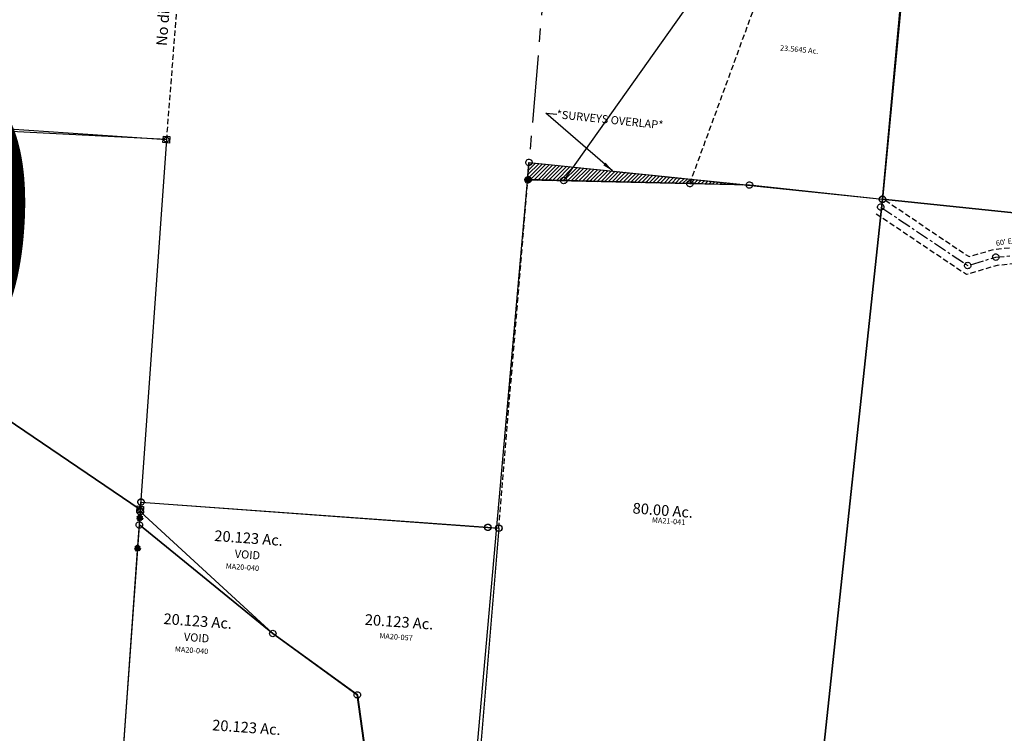
# Model space of a CAD drawing. Units: feet. Extents: x 1965555 to 2006441, y 570325 to 608120.
# Drawn here: x 1978637 to 1982295, y 583835 to 586488 of the extents above; entities that cross this region are included whole.
import ezdxf
from ezdxf.enums import TextEntityAlignment as Align

# ---------------------------------------------------------------- set-up
doc = ezdxf.new("R2010")
doc.units = ezdxf.units.FT
doc.header["$MEASUREMENT"] = 0
for name, pattern in [('ACAD_ISO02W100', [15, 12, -3]), ('CENTER', [2, 1.25, -0.25, 0.25, -0.25]), ('DASHED', [0.75, 0.5, -0.25]), ('PHANTOM2', [1.25, 0.625, -0.125, 0.125, -0.125, 0.125, -0.125])]:
    doc.linetypes.add(name, pattern=pattern)
for name, color, linetype in [('DEED', 30, 'CONTINUOUS'), ('SEC LINE', 8, 'PHANTOM2'), ('SEC NUMBER', 3, 'CONTINUOUS'), ('SURVEY', 2, 'CONTINUOUS')]:
    doc.layers.add(name, color=color, linetype=linetype)
doc.styles.get("Standard").update_dxf_attribs({"font": 'romans.shx', "height": 400})
doc.dimstyles.new('STANDARD$7', dxfattribs={"dimtxt": 40, "dimasz": 40, "dimexe": 0.18, "dimexo": 0.0625, "dimgap": 0.09, "dimtad": 0, "dimdec": 0, "dimlfac": 400, "dimzin": 0, "dimdsep": 46, "dimtxsty": 'Standard', "dimcen": 0.09, "dimse1": 1, "dimse2": 1, "dimsd1": 1, "dimsd2": 1, "dimaunit": 1, "dimazin": 1, "dimtfac": 1, "dimtdec": 0, "dimtix": 1, "dimtofl": 0, "dimtmove": 0, "dimatfit": 0, "dimfxl": 1, "dimtolj": 1, "dimtzin": 0, "dimarcsym": 0})

# ---------------------------------------------------------------- blocks, each defined once
blk = doc.blocks.new('MARIONMAA$C5AD010DD')
at = {"layer": 'SURVEY', "color": 2}
for p, q in [((12, 394.4), (211.8, 1657.5)), ((199.8, 1657.5), (200.3, 1660.6)), ((200.3, 1654.4), (199.8, 1657.5)), ((200.3, 1660.6), (201.5, 1663.5)), ((201.5, 1651.5), (200.3, 1654.4)), ((201.5, 1663.5), (203.4, 1665.9)), ((203.4, 1649.1), (201.5, 1651.5)), ((203.4, 1665.9), (205.8, 1667.8)), ((205.8, 1647.2), (203.4, 1649.1)), ((205.8, 1667.8), (208.7, 1669)), ((208.7, 1646), (205.8, 1647.2)), ((208.7, 1669), (211.8, 1669.5)), ((211.8, 1669.5), (214.9, 1669)), ((211.8, 1657.5), (1532.5, 1437.9)), ((214.9, 1669), (217.8, 1667.8)), ((217.8, 1647.2), (214.9, 1646)), ((217.8, 1667.8), (220.2, 1665.9)), ((220.2, 1649.1), (217.8, 1647.2)), ((220.2, 1665.9), (222.1, 1663.5)), ((222.1, 1651.5), (220.2, 1649.1)), ((222.1, 1663.5), (223.3, 1660.6)), ((223.3, 1654.4), (222.1, 1651.5)), ((223.3, 1660.6), (223.8, 1657.5)), ((223.8, 1657.5), (223.3, 1654.4)), ((211.8, 1645.5), (208.7, 1646)), ((214.9, 1646), (211.8, 1645.5)), ((1559.2, 1433.4), (1366.1, 184.1)), ((1520.5, 1437.9), (1521, 1441)), ((1521, 1434.7), (1520.5, 1437.9)), ((1521, 1441), (1522.2, 1443.9)), ((1522.2, 1431.9), (1521, 1434.7)), ((1522.2, 1443.9), (1524.1, 1446.3)), ((1524.1, 1429.5), (1522.2, 1431.9)), ((1524.1, 1446.3), (1526.5, 1448.2)), ((1526.5, 1427.5), (1524.1, 1429.5)), ((1526.5, 1448.2), (1529.4, 1449.4)), ((1529.4, 1426.3), (1526.5, 1427.5)), ((1529.4, 1449.4), (1532.5, 1449.9)), ((1532.5, 1449.9), (1535.6, 1449.4)), ((1532.5, 1437.9), (1559.3, 1433.4)), ((1535.6, 1449.4), (1538.5, 1448.2)), ((1538.5, 1427.5), (1535.6, 1426.3)), ((1538.5, 1448.2), (1540.9, 1446.3)), ((1540.9, 1429.5), (1538.5, 1427.5)), ((1540.9, 1446.3), (1542.8, 1443.9)), ((1542.8, 1431.9), (1540.9, 1429.5)), ((1542.8, 1443.9), (1544, 1441)), ((1544, 1434.7), (1542.8, 1431.9)), ((1544, 1441), (1544.5, 1437.9)), ((1544.5, 1437.9), (1544, 1434.7)), ((1532.5, 1425.9), (1529.4, 1426.3)), ((1535.6, 1426.3), (1532.5, 1425.9)), ((1.7, 400.4), (3.6, 402.8)), ((3.6, 402.8), (6, 404.8)), ((6, 404.8), (8.9, 406)), ((8.9, 406), (12, 406.4)), ((12, 406.4), (15.1, 406)), ((15.1, 406), (18, 404.8)), ((18, 404.8), (20.4, 402.8)), ((20.4, 402.8), (22.3, 400.4)), ((0, 394.4), (0.5, 397.6)), ((0.5, 391.3), (0, 394.4)), ((0.5, 397.6), (1.7, 400.4)), ((1.7, 388.4), (0.5, 391.3)), ((3.6, 386), (1.7, 388.4)), ((6, 384.1), (3.6, 386)), ((8.9, 382.9), (6, 384.1)), ((12, 382.4), (8.9, 382.9)), ((1363.2, 165.5), (12, 394.4)), ((15.1, 382.9), (12, 382.4)), ((18, 384.1), (15.1, 382.9)), ((20.4, 386), (18, 384.1)), ((22.3, 388.4), (20.4, 386)), ((22.3, 400.4), (23.5, 397.6)), ((23.5, 391.3), (22.3, 388.4)), ((23.5, 397.6), (24, 394.4)), ((24, 394.4), (23.5, 391.3)), ((1354.1, 184.1), (1354.6, 187.2)), ((1354.6, 180.9), (1354.1, 184.1)), ((1354.6, 187.2), (1355.8, 190.1)), ((1355.8, 190.1), (1357.7, 192.5)), ((1357.7, 192.5), (1360.1, 194.4)), ((1360.1, 194.4), (1363, 195.6)), ((1363, 195.6), (1366.1, 196.1)), ((1366.1, 184.1), (1363.2, 165.5)), ((1366.1, 196.1), (1369.2, 195.6)), ((1369.2, 195.6), (1372.1, 194.4)), ((1372.1, 194.4), (1374.5, 192.5)), ((1374.5, 192.5), (1376.4, 190.1)), ((1376.4, 190.1), (1377.6, 187.2)), ((1377.6, 187.2), (1378.1, 184.1)), ((1378.1, 184.1), (1377.6, 180.9)), ((1363.2, 165.5), (1343.5, 168.8)), ((1355.8, 178.1), (1354.6, 180.9)), ((1357.7, 175.7), (1355.8, 178.1)), ((1360.1, 173.7), (1357.7, 175.7)), ((1363, 172.5), (1360.1, 173.7)), ((1366.1, 172.1), (1363, 172.5)), ((1369.2, 172.5), (1366.1, 172.1)), ((1372.1, 173.7), (1369.2, 172.5)), ((1374.5, 175.7), (1372.1, 173.7)), ((1376.4, 178.1), (1374.5, 175.7)), ((1377.6, 180.9), (1376.4, 178.1))]:
    blk.add_line(p, q, dxfattribs=at)
at = {"layer": 'SURVEY', "color": 3, "ltscale": 10}
for p, q in [((1343.5, 168.8), (1340.2, 149.1)), ((1340.2, 149.1), (2220.1, 0)), ((2237.6, 17.3), (1363.2, 165.5)), ((2220.1, 0), (2237.6, 17.3))]:
    blk.add_line(p, q, dxfattribs=at)
at = {"layer": 'SURVEY', "color": 2}
blk.add_text('40.2294 Ac.', height=40, dxfattribs=at).set_placement((637.6, 927.4))
at = {"layer": 'SURVEY', "color": 1}
blk.add_text('MA21-038', height=20, dxfattribs=at).set_placement((828.3, 886), align=Align.CENTER)
at = {"layer": 'SURVEY', "color": 3}
blk.add_text("20' EASEMENT", height=20, rotation=350.2223, dxfattribs=at).set_placement((1513.7, 149.8))
blk = doc.blocks.new('MARIONMAA$C30EA59BE')
at = {"layer": 'SURVEY', "color": 3, "ltscale": 10}
for p, q in [((1180.8, 453.3), (1181.3, 456.4)), ((1181.3, 450.1), (1180.8, 453.3)), ((1181.3, 456.4), (1182.5, 459.3)), ((1182.5, 447.3), (1181.3, 450.1)), ((1182.5, 459.3), (1184.4, 461.7)), ((1184.4, 444.9), (1182.5, 447.3)), ((1184.4, 461.7), (1186.8, 463.6)), ((1186.8, 442.9), (1184.4, 444.9)), ((1186.8, 463.6), (1189.7, 464.8)), ((1189.7, 441.7), (1186.8, 442.9)), ((1189.7, 464.8), (1192.8, 465.3)), ((1192.8, 441.3), (1189.7, 441.7)), ((1192.8, 465.3), (1195.9, 464.8)), ((1195.9, 441.7), (1192.8, 441.3)), ((1195.9, 464.8), (1198.8, 463.6)), ((1198.8, 442.9), (1195.9, 441.7)), ((1198.8, 463.6), (1201.2, 461.7)), ((1201.2, 444.9), (1198.8, 442.9)), ((1201.2, 461.7), (1203.1, 459.3)), ((1203.1, 447.3), (1201.2, 444.9)), ((1203.1, 459.3), (1204.3, 456.4)), ((1204.3, 450.1), (1203.1, 447.3)), ((1204.3, 456.4), (1204.8, 453.3)), ((1204.8, 453.3), (1204.3, 450.1)), ((1347.3, 334), (1347.8, 337.1)), ((1347.8, 330.9), (1347.3, 334)), ((1347.8, 337.1), (1349, 340)), ((1349, 328), (1347.8, 330.9)), ((1349, 340), (1350.9, 342.4)), ((1350.9, 342.4), (1353.3, 344.3)), ((1353.3, 344.3), (1356.2, 345.5)), ((1356.2, 345.5), (1359.3, 346)), ((1359.3, 346), (1362.5, 345.5)), ((1362.5, 345.5), (1365.3, 344.3)), ((1365.3, 344.3), (1367.7, 342.4)), ((1367.7, 342.4), (1369.7, 340)), ((1369.7, 340), (1370.9, 337.1)), ((1370.9, 330.9), (1369.7, 328)), ((1370.9, 337.1), (1371.3, 334)), ((1371.3, 334), (1370.9, 330.9)), ((986.2, 314.3), (986.7, 317.4)), ((986.7, 311.1), (986.2, 314.3)), ((986.7, 317.4), (987.9, 320.3)), ((987.9, 308.3), (986.7, 311.1)), ((987.9, 320.3), (989.8, 322.7)), ((989.8, 305.9), (987.9, 308.3)), ((989.8, 322.7), (992.2, 324.6)), ((992.2, 303.9), (989.8, 305.9)), ((992.2, 324.6), (995.1, 325.8)), ((995.1, 302.7), (992.2, 303.9)), ((995.1, 325.8), (998.2, 326.3)), ((998.2, 302.3), (995.1, 302.7)), ((998.2, 326.3), (1001.3, 325.8)), ((1001.3, 302.7), (998.2, 302.3)), ((1001.3, 325.8), (1004.2, 324.6)), ((1004.2, 303.9), (1001.3, 302.7)), ((1004.2, 324.6), (1006.6, 322.7)), ((1006.6, 305.9), (1004.2, 303.9)), ((1006.6, 322.7), (1008.5, 320.3)), ((1008.5, 308.3), (1006.6, 305.9)), ((1008.5, 320.3), (1009.7, 317.4)), ((1009.7, 311.1), (1008.5, 308.3)), ((1009.7, 317.4), (1010.2, 314.3)), ((1010.2, 314.3), (1009.7, 311.1)), ((1350.9, 325.6), (1349, 328)), ((1353.3, 323.7), (1350.9, 325.6)), ((1356.2, 322.5), (1353.3, 323.7)), ((1359.3, 322), (1356.2, 322.5)), ((1362.5, 322.5), (1359.3, 322)), ((1365.3, 323.7), (1362.5, 322.5)), ((1367.7, 325.6), (1365.3, 323.7)), ((1369.7, 328), (1367.7, 325.6)), ((798.7, 278.2), (799.2, 281.3)), ((799.2, 275.1), (798.7, 278.2)), ((799.2, 281.3), (800.4, 284.2)), ((800.4, 272.2), (799.2, 275.1)), ((800.4, 284.2), (802.3, 286.6)), ((802.3, 269.8), (800.4, 272.2)), ((802.3, 286.6), (804.7, 288.5)), ((804.7, 267.9), (802.3, 269.8)), ((804.7, 288.5), (807.6, 289.7)), ((807.6, 266.7), (804.7, 267.9)), ((807.6, 289.7), (810.7, 290.2)), ((810.7, 266.2), (807.6, 266.7)), ((810.7, 290.2), (813.8, 289.7)), ((813.8, 266.7), (810.7, 266.2)), ((813.8, 289.7), (816.7, 288.5)), ((816.7, 267.9), (813.8, 266.7)), ((816.7, 288.5), (819.1, 286.6)), ((819.1, 269.8), (816.7, 267.9)), ((819.1, 286.6), (821, 284.2)), ((821, 272.2), (819.1, 269.8)), ((821, 284.2), (822.2, 281.3)), ((822.2, 275.1), (821, 272.2)), ((822.2, 281.3), (822.7, 278.2)), ((822.7, 278.2), (822.2, 275.1)), ((0, 239.5), (0.5, 242.7)), ((0.5, 236.4), (0, 239.5)), ((0.5, 242.7), (1.7, 245.5)), ((1.7, 233.5), (0.5, 236.4)), ((1.7, 245.5), (3.6, 247.9)), ((3.6, 231.1), (1.7, 233.5)), ((3.6, 247.9), (6, 249.9)), ((6, 229.2), (3.6, 231.1)), ((6, 249.9), (8.9, 251.1)), ((8.9, 228), (6, 229.2)), ((8.9, 251.1), (12, 251.5)), ((12, 227.5), (8.9, 228)), ((12, 251.5), (15.1, 251.1)), ((15.1, 228), (12, 227.5)), ((15.1, 251.1), (18, 249.9)), ((18, 229.2), (15.1, 228)), ((18, 249.9), (20.4, 247.9)), ((20.4, 231.1), (18, 229.2)), ((20.4, 247.9), (22.3, 245.5)), ((22.3, 233.5), (20.4, 231.1)), ((22.3, 245.5), (23.5, 242.7)), ((23.5, 236.4), (22.3, 233.5)), ((23.5, 242.7), (24, 239.5)), ((24, 239.5), (23.5, 236.4)), ((1343.5, 201.4), (1344, 204.5)), ((1344, 198.3), (1343.5, 201.4)), ((1344, 204.5), (1345.2, 207.4)), ((1345.2, 195.4), (1344, 198.3)), ((1345.2, 207.4), (1347.1, 209.8)), ((1347.1, 193), (1345.2, 195.4)), ((1347.1, 209.8), (1349.5, 211.7)), ((1349.5, 191.1), (1347.1, 193)), ((1349.5, 211.7), (1352.4, 212.9)), ((1352.4, 189.9), (1349.5, 191.1)), ((1352.4, 212.9), (1355.5, 213.4)), ((1355.5, 189.4), (1352.4, 189.9)), ((1355.5, 213.4), (1358.7, 212.9)), ((1358.7, 189.9), (1355.5, 189.4)), ((1358.7, 212.9), (1361.5, 211.7)), ((1361.5, 191.1), (1358.7, 189.9)), ((1361.5, 211.7), (1363.9, 209.8)), ((1363.9, 193), (1361.5, 191.1)), ((1363.9, 209.8), (1365.9, 207.4)), ((1365.9, 195.4), (1363.9, 193)), ((1365.9, 207.4), (1367.1, 204.5)), ((1367.1, 198.3), (1365.9, 195.4)), ((1367.1, 204.5), (1367.5, 201.4)), ((1367.5, 201.4), (1367.1, 198.3)), ((690.3, 154.7), (690.7, 157.8)), ((690.7, 151.6), (690.3, 154.7)), ((690.7, 157.8), (691.9, 160.7)), ((691.9, 148.7), (690.7, 151.6)), ((691.9, 160.7), (693.9, 163.1)), ((693.9, 146.3), (691.9, 148.7)), ((693.9, 163.1), (696.3, 165)), ((696.3, 144.4), (693.9, 146.3)), ((696.3, 165), (699.1, 166.2)), ((699.1, 166.2), (702.3, 166.7)), ((702.3, 166.7), (705.4, 166.2)), ((705.4, 166.2), (708.3, 165)), ((708.3, 165), (710.7, 163.1)), ((710.7, 146.3), (708.3, 144.4)), ((710.7, 163.1), (712.6, 160.7)), ((712.6, 148.7), (710.7, 146.3)), ((712.6, 160.7), (713.8, 157.8)), ((713.8, 151.6), (712.6, 148.7)), ((713.8, 157.8), (714.3, 154.7)), ((714.3, 154.7), (713.8, 151.6)), ((603.1, 113.5), (603.5, 116.7)), ((603.5, 110.4), (603.1, 113.5)), ((603.5, 116.7), (604.7, 119.5)), ((604.7, 107.5), (603.5, 110.4)), ((604.7, 119.5), (606.7, 121.9)), ((606.7, 121.9), (609.1, 123.9)), ((609.1, 123.9), (611.9, 125.1)), ((611.9, 125.1), (615.1, 125.5)), ((615.1, 125.5), (618.2, 125.1)), ((618.2, 125.1), (621.1, 123.9)), ((621.1, 123.9), (623.5, 121.9)), ((623.5, 121.9), (625.4, 119.5)), ((625.4, 119.5), (626.6, 116.7)), ((626.6, 110.4), (625.4, 107.5)), ((626.6, 116.7), (627.1, 113.5)), ((627.1, 113.5), (626.6, 110.4)), ((699.1, 143.2), (696.3, 144.4)), ((702.3, 142.7), (699.1, 143.2)), ((705.4, 143.2), (702.3, 142.7)), ((708.3, 144.4), (705.4, 143.2)), ((440.3, 86), (440.8, 89.1)), ((440.8, 82.8), (440.3, 86)), ((440.8, 89.1), (442, 92)), ((442, 80), (440.8, 82.8)), ((442, 92), (443.9, 94.4)), ((443.9, 77.6), (442, 80)), ((443.9, 94.4), (446.3, 96.3)), ((446.3, 75.6), (443.9, 77.6)), ((446.3, 96.3), (449.2, 97.5)), ((449.2, 74.4), (446.3, 75.6)), ((449.2, 97.5), (452.3, 98)), ((452.3, 74), (449.2, 74.4)), ((452.3, 98), (455.4, 97.5)), ((455.4, 74.4), (452.3, 74)), ((455.4, 97.5), (458.3, 96.3)), ((458.3, 75.6), (455.4, 74.4)), ((458.3, 96.3), (460.7, 94.4)), ((460.7, 77.6), (458.3, 75.6)), ((460.7, 94.4), (462.6, 92)), ((462.6, 80), (460.7, 77.6)), ((462.6, 92), (463.8, 89.1)), ((463.8, 82.8), (462.6, 80)), ((463.8, 89.1), (464.3, 86)), ((464.3, 86), (463.8, 82.8)), ((606.7, 105.1), (604.7, 107.5)), ((609.1, 103.2), (606.7, 105.1)), ((611.9, 102), (609.1, 103.2)), ((615.1, 101.5), (611.9, 102)), ((618.2, 102), (615.1, 101.5)), ((621.1, 103.2), (618.2, 102)), ((623.5, 105.1), (621.1, 103.2)), ((625.4, 107.5), (623.5, 105.1)), ((338.5, 47.1), (339, 50.2)), ((339, 44), (338.5, 47.1)), ((339, 50.2), (340.2, 53.1)), ((340.2, 41.1), (339, 44)), ((340.2, 53.1), (342.1, 55.5)), ((342.1, 38.7), (340.2, 41.1)), ((342.1, 55.5), (344.5, 57.4)), ((344.5, 36.8), (342.1, 38.7)), ((344.5, 57.4), (347.4, 58.6)), ((347.4, 35.6), (344.5, 36.8)), ((347.4, 58.6), (350.5, 59.1)), ((350.5, 59.1), (353.6, 58.6)), ((353.6, 58.6), (356.5, 57.4)), ((356.5, 36.8), (353.6, 35.6)), ((356.5, 57.4), (358.9, 55.5)), ((358.9, 38.7), (356.5, 36.8)), ((358.9, 55.5), (360.8, 53.1)), ((360.8, 41.1), (358.9, 38.7)), ((360.8, 53.1), (362, 50.2)), ((362, 44), (360.8, 41.1)), ((362, 50.2), (362.5, 47.1)), ((362.5, 47.1), (362, 44)), ((350.5, 35.1), (347.4, 35.6)), ((353.6, 35.6), (350.5, 35.1))]:
    blk.add_line(p, q, dxfattribs=at)
at = {"layer": 'SURVEY', "color": 3, "linetype": 'DASHED', "ltscale": 40, "flags": 128}
for points in [[(26.8, 265.6), (353, 80.2), (444.4, 115), (606, 142.4), (683.8, 179.2), (794.9, 305.7), (986.1, 342.5), (1192.8, 490.1), (1389.8, 349.1), (1386.4, 231.1), (2257.5, 222.5)], [(-2.8, 213.5), (348, 14), (460.3, 56.9), (624.1, 84.7), (720.7, 130.3), (826.4, 250.7), (1010.3, 286), (1192.8, 416.4), (1328.9, 318.9), (1326.4, 232.3), (1324.7, 171.7), (2256.9, 162.5)]]:
    blk.add_lwpolyline(points, dxfattribs=at)
at = {"layer": 'SURVEY', "color": 3, "linetype": 'CENTER', "ltscale": 40, "flags": 128}
blk.add_lwpolyline([(12, 239.5), (350.5, 47.1), (452.3, 86), (615.1, 113.5), (702.3, 154.7), (810.7, 278.2), (998.2, 314.3), (1192.8, 453.3), (1359.3, 334), (1356.4, 231.4), (1355.5, 201.4), (2257.2, 192.5)], dxfattribs=at)
at = {"layer": 'SURVEY', "color": 3, "ltscale": 10}
blk.add_text("60' EASEMENT", height=20, rotation=13.3553, dxfattribs=at).set_placement((451, 127.3))
at = {"layer": 'SURVEY', "color": 1, "ltscale": 10}
blk.add_text('MA21-041', height=20, rotation=13.3553, dxfattribs=at).set_placement((587, 46.5), align=Align.CENTER)
blk = doc.blocks.new('MARIONMAA$C1C9C4528')
at = {"layer": 'SURVEY', "color": 2}
for p, q in [((12, 17.6), (46.6, 2724)), ((34.6, 2724), (35.1, 2727.2)), ((35.1, 2720.9), (34.6, 2724)), ((35.1, 2727.2), (36.3, 2730)), ((36.3, 2718), (35.1, 2720.9)), ((36.3, 2730), (38.2, 2732.4)), ((38.2, 2715.6), (36.3, 2718)), ((38.2, 2732.4), (40.6, 2734.4)), ((40.6, 2713.7), (38.2, 2715.6)), ((40.6, 2734.4), (43.5, 2735.6)), ((43.5, 2712.5), (40.6, 2713.7)), ((43.5, 2735.6), (46.6, 2736)), ((46.6, 2712), (43.5, 2712.5)), ((46.6, 2736), (49.7, 2735.6)), ((46.6, 2724), (1366.1, 2687)), ((49.7, 2712.5), (46.6, 2712)), ((49.7, 2735.6), (52.6, 2734.4)), ((52.6, 2713.7), (49.7, 2712.5)), ((52.6, 2734.4), (55, 2732.4)), ((55, 2715.6), (52.6, 2713.7)), ((55, 2732.4), (56.9, 2730)), ((56.9, 2718), (55, 2715.6)), ((56.9, 2730), (58.1, 2727.2)), ((58.1, 2720.9), (56.9, 2718)), ((58.1, 2727.2), (58.6, 2724)), ((58.6, 2724), (58.1, 2720.9)), ((1283.4, 15), (1366.1, 2686.9)), ((1366.1, 2686.9), (1283.4, 15)), ((1354.1, 2687), (1354.5, 2690.1)), ((1354.5, 2683.9), (1354.1, 2687)), ((1354.5, 2690.1), (1355.7, 2693)), ((1355.7, 2681), (1354.5, 2683.9)), ((1355.7, 2693), (1357.7, 2695.4)), ((1357.7, 2678.6), (1355.7, 2681)), ((1357.7, 2695.4), (1360.1, 2697.3)), ((1360.1, 2676.7), (1357.7, 2678.6)), ((1360.1, 2697.3), (1362.9, 2698.5)), ((1362.9, 2675.5), (1360.1, 2676.7)), ((1362.9, 2698.5), (1366.1, 2699)), ((1366.1, 2675), (1362.9, 2675.5)), ((1366.1, 2699), (1369.2, 2698.5)), ((1366.1, 2686.9), (2736.5, 2648.4)), ((1369.2, 2675.5), (1366.1, 2675)), ((1369.2, 2698.5), (1372.1, 2697.3)), ((1372.1, 2676.7), (1369.2, 2675.5)), ((1372.1, 2697.3), (1374.5, 2695.4)), ((1374.5, 2678.6), (1372.1, 2676.7)), ((1374.5, 2695.4), (1376.4, 2693)), ((1376.4, 2681), (1374.5, 2678.6)), ((1376.4, 2693), (1377.6, 2690.1)), ((1377.6, 2683.9), (1376.4, 2681)), ((1377.6, 2690.1), (1378.1, 2687)), ((1378.1, 2687), (1377.6, 2683.9))]:
    blk.add_line(p, q, dxfattribs=at)
at = {"layer": 'SURVEY', "lineweight": 100}
blk.add_blockref('MARIONMAA$C30EA59BE', (1350.2, 2417.9), dxfattribs=at)
at = {"layer": 'SURVEY', "color": 2}
blk.add_text('80.00 Ac.', height=40, dxfattribs=at).set_placement((527.7, 1451.9))
at = {"layer": 'SURVEY', "color": 1}
blk.add_text('MA21-041', height=20, dxfattribs=at).set_placement((664.5, 1423.6), align=Align.CENTER)
blk = doc.blocks.new('A$C7CC64D58')
at = {"layer": 'SURVEY', "color": 2}
for points in [[(1761.2, 2411.3), (1742, 2563.2), (1772.5, 2560.8), (2710, 2486.9), (2809.7, 2479), (3074.1, 2461.3), (3358.4, 2442.3), (4162.4, 2388.5), (4066.6, 1013.5), (3304.3, 1529), (3067.9, 1850.2), (2823.2, 2053.3), (2741, 2190), (2723.7, 2335.3), (1791.7, 2408.9), (1761.2, 2411.3)], [(3304.3, 1529), (4066.6, 1013.5), (4065, 990.3), (4057.1, 877.8), (3977.5, -266.1)]]:
    blk.add_lwpolyline(points, dxfattribs=at)
at = {"layer": 'SURVEY', "color": 2, "linetype": 'Continuous'}
for points in [[(4173.5, 2375.7), (4149.6, 2377.3), (4151.2, 2401.3), (4175.2, 2399.6)], [(4164.7, 2397.1), (4166.9, 2396.2), (4168.7, 2394.8), (4170.1, 2393), (4171, 2390.8), (4171.4, 2388.5), (4171, 2386.1), (4170.1, 2384), (4168.7, 2382.2), (4166.9, 2380.7), (4164.7, 2379.8), (4162.4, 2379.5), (4160, 2379.8), (4157.9, 2380.7), (4156.1, 2382.2), (4154.6, 2384), (4153.7, 2386.1), (4153.4, 2388.5), (4153.7, 2390.8), (4154.6, 2393), (4156.1, 2394.8), (4157.9, 2396.2), (4160, 2397.1), (4162.4, 2397.5)], [(4077.7, 1000.7), (4053.8, 1002.4), (4055.5, 1026.3), (4079.4, 1024.7)], [(4068.9, 1022.2), (4071.1, 1021.3), (4072.9, 1019.8), (4074.3, 1018), (4075.2, 1015.9), (4075.6, 1013.5), (4075.2, 1011.2), (4074.3, 1009), (4072.9, 1007.2), (4071.1, 1005.8), (4068.9, 1004.9), (4066.6, 1004.5), (4064.2, 1004.9), (4062.1, 1005.8), (4060.3, 1007.2), (4058.8, 1009), (4057.9, 1011.2), (4057.6, 1013.5), (4057.9, 1015.9), (4058.8, 1018), (4060.3, 1019.8), (4062.1, 1021.3), (4064.2, 1022.2), (4066.6, 1022.5)]]:
    blk.add_lwpolyline(points, close=True, dxfattribs=at)
blk = doc.blocks.new('A$C7FCC6353')
at = {"layer": 'SURVEY', "color": 2, "linetype": 'Continuous', "ltscale": 40}
blk.add_line((145, 7.9), (12.8, 11.1), dxfattribs=at)
at = {"layer": 'SURVEY', "color": 2, "linetype": 'DASHED', "ltscale": 40, "flags": 128}
blk.add_lwpolyline([(613.5, -3.5), (1072.6, 1249.8), (1538.8, 2522.8), (1588.3, 2658), (1736.2, 3061.8), (1744.2, 3083.5), (1791.4, 3036.5), (1879, 2934.4), (1939.1, 2871.6)], dxfattribs=at)
at = {"layer": 'SURVEY', "color": 2}
blk.add_lwpolyline([(1450.6, 1210.5), (1329.4, -62.5), (835.3, -9), (613.5, -3.5), (145, 7.9), (1028.2, 1254.4)], dxfattribs=at)
at = {"layer": 'SURVEY', "color": 2, "linetype": 'Continuous'}
for points in [[(16.9, 22.3), (19.7, 20.9), (21.9, 18.8), (23.6, 16.2), (24.6, 13.2), (24.8, 10.1), (24, 7), (22.6, 4.2), (20.4, 2), (17.9, 0.3), (14.9, -0.6), (11.7, -0.8), (8.7, -0.1), (5.9, 1.4), (3.7, 3.5), (2, 6.1), (1.1, 9), (0.9, 12.2), (1.6, 15.3), (3.1, 18), (5.2, 20.2), (7.7, 21.9), (10.7, 22.9), (13.9, 23.1)], [(149.2, 19.1), (151.9, 17.6), (154.1, 15.5), (155.8, 13), (156.8, 10), (157, 6.8), (156.2, 3.8), (154.8, 1), (152.6, -1.2), (150.1, -2.9), (147.1, -3.8), (144, -4.1), (140.9, -3.3), (138.1, -1.8), (135.9, 0.3), (134.2, 2.8), (133.3, 5.8), (133.1, 9), (133.8, 12), (135.3, 14.8), (137.4, 17), (140, 18.7), (142.9, 19.7), (146.1, 19.9)], [(617.6, 7.7), (620.4, 6.2), (622.6, 4.1), (624.3, 1.5), (625.3, -1.5), (625.5, -4.6), (624.7, -7.7), (623.3, -10.4), (621.1, -12.7), (618.6, -14.4), (615.6, -15.3), (612.5, -15.5), (609.4, -14.7), (606.6, -13.3), (604.4, -11.2), (602.7, -8.6), (601.8, -5.6), (601.6, -2.5), (602.3, 0.6), (603.8, 3.3), (605.9, 5.6), (608.5, 7.3), (611.4, 8.2), (614.6, 8.4)], [(839.4, 2.2), (842.1, 0.8), (844.4, -1.3), (846.1, -3.9), (847, -6.9), (847.2, -10), (846.4, -13.1), (845, -15.9), (842.9, -18.1), (840.3, -19.8), (837.3, -20.7), (834.2, -20.9), (831.1, -20.2), (828.4, -18.7), (826.1, -16.6), (824.4, -14), (823.5, -11), (823.3, -7.9), (824.1, -4.8), (825.5, -2.1), (827.6, 0.2), (830.2, 1.9), (833.2, 2.8), (836.3, 3)], [(1333.6, -51.3), (1336.3, -52.7), (1338.5, -54.9), (1340.2, -57.4), (1341.2, -60.4), (1341.4, -63.6), (1340.6, -66.6), (1339.2, -69.4), (1337.1, -71.6), (1334.5, -73.3), (1331.5, -74.2), (1328.4, -74.4), (1325.3, -73.7), (1322.5, -72.2), (1320.3, -70.1), (1318.6, -67.5), (1317.7, -64.6), (1317.5, -61.4), (1318.2, -58.4), (1319.7, -55.6), (1321.8, -53.4), (1324.4, -51.7), (1327.3, -50.7), (1330.5, -50.5)]]:
    blk.add_lwpolyline(points, close=True, dxfattribs=at)
at = {"layer": 'SURVEY', "color": 2}
blk.add_text('23.5645 Ac.', height=20, rotation=354.9134, dxfattribs=at).set_placement((948.1, 491.3))
blk = doc.blocks.new('A$C0EA23815')
at = {"layer": 'SURVEY', "color": 6, "linetype": 'Continuous'}
for p, q in [((1549.8, 2675.4), (1549.3, 2681.2)), ((1552, 2679.2), (1552.3, 2681.7)), ((1553.3, 2676.4), (1554, 2679.4)), ((1553.3, 2669.4), (1554.3, 2674.7)), ((1545.5, 2663.4), (1543, 2662.4)), ((1547.3, 2665.9), (1544.3, 2664.9)), ((1549.7, 2663.4), (1549, 2659.2)), ((1557.3, 2665.9), (1562.3, 2665.6)), ((1559.3, 2665.9), (1561.7, 2663.9)), ((1560, 2669.4), (1565.5, 2667.1)), ((104.1, 1407.3), (101.6, 1406.3)), ((105.9, 1409.8), (102.9, 1408.8)), ((108.4, 1407.3), (107.6, 1403)), ((108.4, 1419.3), (107.9, 1425)), ((110.6, 1423), (110.9, 1425.5)), ((111.9, 1420.2), (112.6, 1423.2)), ((111.9, 1413.2), (112.9, 1418.5)), ((115.9, 1409.7), (120.9, 1409.5)), ((117.9, 1409.7), (120.4, 1407.7)), ((118.6, 1413.2), (124.1, 1411)), ((96.2, 1294.8), (93.7, 1293.8)), ((97.9, 1297.3), (94.9, 1296.3)), ((100.4, 1294.8), (99.7, 1290.5)), ((100.4, 1306.8), (99.9, 1312.5)), ((102.7, 1310.5), (102.9, 1313)), ((103.9, 1307.8), (104.7, 1310.8)), ((103.9, 1300.8), (104.9, 1306)), ((107.9, 1297.2), (112.9, 1297)), ((109.9, 1297.2), (112.4, 1295.2)), ((110.7, 1300.7), (116.2, 1298.5))]:
    blk.add_line(p, q, dxfattribs=at)
at = {"layer": 'SURVEY', "color": 6, "linetype": 'DASHED', "ltscale": 40}
blk.add_line((1445.4, 1375.5), (1553.3, 2669.4), dxfattribs=at)
at = {"layer": 'SURVEY', "color": 6, "linetype": 'Continuous'}
for points in [[(1542.5, 2671.7), (1546.8, 2671.7), (1542.5, 2675.9)], [(1546.8, 2671.7), (1553.3, 2669.4), (1549.8, 2675.2), (1546.5, 2678.2)], [(1551.3, 2680.4), (1554.3, 2674.7), (1557.3, 2677.4), (1557.3, 2680.4)], [(1553.3, 2680.2), (1554, 2679.4), (1555, 2680.9)], [(1558.5, 2673.9), (1553.3, 2669.4), (1560.3, 2669.4), (1564.3, 2670.9)], [(1560.5, 2677.6), (1558.5, 2673.9), (1564, 2675.4)], [(1541.8, 2667.4), (1544.3, 2668.9), (1543.3, 2669.9)], [(1544, 2664.2), (1544.3, 2664.9), (1542.5, 2665.2)], [(1544.7, 2662.2), (1545.5, 2663.4), (1548.3, 2667.7), (1544.3, 2668.9)], [(1545, 2659.9), (1549.7, 2663.4), (1553.3, 2669.4), (1548.3, 2667.7)], [(1556.7, 2658.9), (1554.5, 2662.7), (1553, 2656.9)], [(1558.2, 2661.9), (1557.3, 2665.9), (1553.3, 2669.4), (1554.5, 2662.7)], [(1560.7, 2660.4), (1558.2, 2661.9), (1558, 2660.4)], [(1562.5, 2663.9), (1561.7, 2663.9), (1562.2, 2662.1)], [(1564.2, 2663.9), (1562.3, 2665.6), (1563.8, 2665.6)], [(100.4, 1411.3), (102.9, 1412.8), (101.9, 1413.8)], [(101.1, 1415.5), (105.4, 1415.5), (101.1, 1419.8)], [(102.6, 1408), (102.9, 1408.8), (101.1, 1409)], [(103.4, 1406), (104.1, 1407.3), (106.9, 1411.5), (102.9, 1412.8)], [(103.6, 1403.8), (108.4, 1407.3), (111.9, 1413.2), (106.9, 1411.5)], [(105.4, 1415.5), (111.9, 1413.2), (108.4, 1419), (105.1, 1422)], [(109.9, 1424.3), (112.9, 1418.5), (115.9, 1421.2), (115.9, 1424.2)], [(115.4, 1402.7), (113.1, 1406.5), (111.6, 1400.7)], [(111.9, 1424), (112.6, 1423.2), (113.6, 1424.7)], [(117.1, 1417.7), (111.9, 1413.2), (118.9, 1413.2), (122.9, 1414.7)], [(116.9, 1405.7), (115.9, 1409.7), (111.9, 1413.2), (113.1, 1406.5)], [(119.4, 1404.2), (116.9, 1405.7), (116.6, 1404.2)], [(119.1, 1421.5), (117.1, 1417.7), (122.6, 1419.2)], [(121.1, 1407.7), (120.4, 1407.7), (120.9, 1406)], [(122.9, 1407.7), (120.9, 1409.5), (122.4, 1409.5)], [(92.4, 1298.8), (94.9, 1300.3), (93.9, 1301.3)], [(93.2, 1303), (97.4, 1303), (93.2, 1307.3)], [(94.7, 1295.5), (94.9, 1296.3), (93.2, 1296.5)], [(95.4, 1293.5), (96.2, 1294.8), (98.9, 1299), (94.9, 1300.3)], [(95.7, 1291.3), (100.4, 1294.8), (103.9, 1300.8), (98.9, 1299)], [(97.4, 1303), (103.9, 1300.8), (100.4, 1306.5), (97.2, 1309.5)], [(101.9, 1311.8), (104.9, 1306), (107.9, 1308.7), (107.9, 1311.7)], [(107.4, 1290.2), (105.2, 1294), (103.7, 1288.3)], [(103.9, 1311.5), (104.7, 1310.8), (105.7, 1312.2)], [(109.2, 1305.2), (103.9, 1300.8), (110.9, 1300.7), (114.9, 1302.2)], [(108.9, 1293.2), (107.9, 1297.2), (103.9, 1300.8), (105.2, 1294)], [(111.4, 1291.7), (108.9, 1293.2), (108.7, 1291.7)], [(111.2, 1309), (109.2, 1305.2), (114.7, 1306.7)], [(113.2, 1295.2), (112.4, 1295.2), (112.9, 1293.5)], [(114.9, 1295.2), (112.9, 1297), (114.4, 1297)]]:
    blk.add_lwpolyline(points, dxfattribs=at)
for points in [[(119.2, 1484), (122.1, 1482.8), (124.5, 1480.9), (126.4, 1478.5), (127.6, 1475.6), (128.1, 1472.5), (127.6, 1469.4), (126.4, 1466.5), (124.5, 1464.1), (122.1, 1462.2), (119.2, 1461), (116.1, 1460.5), (112.9, 1461), (110.1, 1462.2), (107.7, 1464.1), (105.7, 1466.5), (104.5, 1469.4), (104.1, 1472.5), (104.6, 1475.6), (105.8, 1478.5), (107.7, 1480.9), (110.1, 1482.8), (113, 1484), (116.1, 1484.5)], [(116.7, 1448), (119.5, 1446.8), (121.9, 1444.9), (123.8, 1442.5), (125, 1439.6), (125.5, 1436.5), (125, 1433.3), (123.8, 1430.5), (121.9, 1428.1), (119.5, 1426.2), (116.6, 1425), (113.5, 1424.5), (110.4, 1425), (107.5, 1426.2), (105.1, 1428.1), (103.2, 1430.5), (102, 1433.4), (101.5, 1436.5), (102, 1439.6), (103.2, 1442.5), (105.1, 1444.9), (107.5, 1446.8), (110.4, 1448), (113.5, 1448.5)], [(113.2, 1399), (116.1, 1397.8), (118.5, 1395.9), (120.4, 1393.5), (121.6, 1390.6), (122.1, 1387.5), (121.6, 1384.4), (120.4, 1381.5), (118.4, 1379.1), (116, 1377.2), (113.2, 1376), (110, 1375.5), (106.9, 1376), (104, 1377.2), (101.6, 1379.1), (99.7, 1381.5), (98.5, 1384.4), (98.1, 1387.5), (98.5, 1390.6), (99.7, 1393.5), (101.7, 1395.9), (104.1, 1397.8), (106.9, 1399), (110.1, 1399.5)], [(1408, 1390), (1410.9, 1388.8), (1413.3, 1386.8), (1415.2, 1384.4), (1416.4, 1381.6), (1416.9, 1378.4), (1416.4, 1375.3), (1415.2, 1372.4), (1413.3, 1370), (1410.9, 1368.1), (1408, 1366.9), (1404.9, 1366.5), (1401.8, 1366.9), (1398.9, 1368.1), (1396.5, 1370.1), (1394.6, 1372.5), (1393.4, 1375.4), (1392.9, 1378.5), (1393.4, 1381.6), (1394.6, 1384.5), (1396.5, 1386.9), (1398.9, 1388.8), (1401.8, 1390), (1404.9, 1390.5)], [(1448.5, 1387), (1451.4, 1385.8), (1453.8, 1383.9), (1455.7, 1381.5), (1456.9, 1378.6), (1457.4, 1375.5), (1456.9, 1372.4), (1455.7, 1369.5), (1453.8, 1367.1), (1451.4, 1365.2), (1448.5, 1364), (1445.4, 1363.5), (1442.3, 1364), (1439.4, 1365.2), (1437, 1367.1), (1435.1, 1369.5), (1433.9, 1372.4), (1433.4, 1375.5), (1433.9, 1378.6), (1435.1, 1381.5), (1437, 1383.9), (1439.4, 1385.8), (1442.3, 1387), (1445.4, 1387.5)], [(608.9, 995.2), (611.8, 994), (614.2, 992.1), (616.1, 989.7), (617.3, 986.8), (617.8, 983.7), (617.3, 980.6), (616.1, 977.7), (614.2, 975.3), (611.8, 973.4), (608.9, 972.2), (605.8, 971.7), (602.7, 972.2), (599.8, 973.4), (597.4, 975.3), (595.5, 977.7), (594.3, 980.6), (593.8, 983.7), (594.3, 986.8), (595.5, 989.7), (597.4, 992.1), (599.8, 994), (602.7, 995.2), (605.8, 995.7)], [(923, 767), (925.9, 765.8), (928.2, 763.9), (930.2, 761.5), (931.4, 758.6), (931.8, 755.5), (931.4, 752.4), (930.2, 749.5), (928.2, 747.1), (925.8, 745.2), (922.9, 744), (919.8, 743.5), (916.7, 744), (913.8, 745.2), (911.4, 747.1), (909.5, 749.5), (908.3, 752.4), (907.8, 755.5), (908.3, 758.6), (909.5, 761.5), (911.4, 763.9), (913.9, 765.8), (916.7, 767), (919.9, 767.5)]]:
    blk.add_lwpolyline(points, close=True, dxfattribs=at)
at = {"layer": 'SURVEY', "color": 6}
for points in [[(1335.1, 51.9), (1206.2, 62.2), (1202.6, 79.9), (1197.6, 163.2), (1092.2, 171.7), (1067.6, 248.2), (990.3, 246.5), (919.8, 755.5), (605.8, 983.7), (110.1, 1387.5), (111.9, 1413.2), (113.5, 1436.5), (116.1, 1472.5), (1404.9, 1378.5), (1445.4, 1375.5), (1335.1, 51.9)], [(23, 156.9), (103.9, 1300.8), (110.1, 1387.5), (605.8, 983.7), (919.8, 755.5), (990.3, 246.5), (1067.6, 248.2), (1092.2, 171.7), (1197.6, 163.2), (1202.6, 79.9), (1206.2, 62.2), (1108.4, 70.1), (969.6, 81.2), (23, 156.9)]]:
    blk.add_lwpolyline(points, dxfattribs=at)
at = {"layer": 'SURVEY', "color": 1}
for p in [(430.6, 1225), (241.6, 916.2)]:
    blk.add_text('MA20-040', height=20, rotation=355.8267, dxfattribs=at).set_placement(p)
at = {"layer": 'SURVEY', "color": 6, "char_height": 40, "width": 346.759, "attachment_point": 5, "rotation": 355.8267}
for insert in [(514.1, 1310.3), (325.1, 1001.6)]:
    blk.add_mtext('20.123 Ac. {\\H0.75x;VOID}', dxfattribs=dict(at, insert=insert))
blk = doc.blocks.new('A$C03497D3E')
at = {"layer": 'SURVEY', "linetype": 'DASHED', "ltscale": 40}
blk.add_line((1442.7, 1524.4), (1549.1, 2818.4), dxfattribs=at)
at = {"layer": 'SURVEY'}
for points in [[(1333.9, 200.7), (1205, 210.9), (1089.7, 220), (1059.4, 396.5), (988.9, 394.9), (917.8, 903.8), (603.5, 1131.7), (110.8, 1583.9), (113.3, 1619.9), (1402, 1527.3), (1442.7, 1524.4), (1333.9, 200.7)], [(21.6, 304.2), (110.8, 1583.9), (603.5, 1131.7), (917.8, 903.8), (988.9, 394.9), (1059.4, 396.5), (1089.7, 220), (968.3, 229.6), (21.6, 304.2)]]:
    blk.add_lwpolyline(points, dxfattribs=at)
for centre in [(113.3, 1619.9), (110.8, 1583.9), (1402, 1527.3), (1442.7, 1524.4)]:
    blk.add_circle(centre, 12, dxfattribs=at)
at = {"layer": 'SURVEY', "color": 2, "char_height": 40, "attachment_point": 5, "rotation": 356}
for insert in [(1072.7, 1175.6), (506.1, 782.7)]:
    blk.add_mtext_dynamic_manual_height_columns('20.123 Ac.', width=466.094, gutter_width=2000, heights=[0], dxfattribs=dict(at, insert=insert))
at = {"layer": 'SURVEY', "color": 1, "insert": (1061.5, 1119.7), "char_height": 20, "attachment_point": 5, "rotation": 356}
blk.add_mtext_dynamic_manual_height_columns('MA20-057', width=466.094, gutter_width=2000, heights=[0], dxfattribs=at)
blk = doc.blocks.new('A$C684b33d9')
at = {"layer": 'DEED'}
blk.add_lwpolyline([(1352.8, -70.1), (26.6, -1.9), (101.3, 1448.2), (1443.3, 1083.7)], dxfattribs=at)
at = {"layer": 'DEED', "linetype": 'DASHED', "ltscale": 40}
blk.add_lwpolyline([(1443.3, 1083.7), (1352.8, -70.1)], dxfattribs=at)
at = {"layer": 'DEED', "char_height": 40, "attachment_point": 5}
for s, insert, rotation in [('No distance given', (1351.5, 503.5), 85.7068), ('OR634-11\\P38 Ac.', (791.1, 598.1), 356)]:
    blk.add_mtext_dynamic_manual_height_columns(s, width=671.259, gutter_width=2000, heights=[0], dxfattribs=dict(at, insert=insert, rotation=rotation))
blk = doc.blocks.new('A$C2CD15A19')
at = {"layer": 'SURVEY'}
h = blk.add_hatch(dxfattribs=at)
h.set_pattern_fill('LINE', color=6, scale=80, angle=45)
h.paths.add_polyline_path([(5.8, 65.9), (825, -18.3), (603.2, -13.4), (0, 0)])
at = {"layer": 'SURVEY', "color": 6}
blk.add_lwpolyline([(5.8, 65.9), (825, -18.3), (603.2, -13.4), (0, 0)], close=True, dxfattribs=at)
at = {"layer": 'SURVEY', "color": 6, "insert": (108.8, 245.2), "char_height": 30, "attachment_point": 4, "rotation": 354.0871}
blk.add_mtext('\\A1;*SURVEYS OVERLAP*', dxfattribs=at)
at = {"layer": 'SURVEY', "color": 6, "annotation_type": 0, "has_hookline": 1, "hookline_direction": 0, "text_width": 458.6, "horizontal_direction": (0.99468, -0.103017, 0)}
blk.add_leader([(316.3, 34), (68.9, 249.3), (108.7, 245.2)], dimstyle='STANDARD$7', override={"dimtmove": 2}, dxfattribs=at)

msp = doc.modelspace()

# ---------------------------------------------------------------- linework, layer by layer
at = {"layer": 'SEC LINE', "color": 254, "ltscale": 400}
msp.add_line((1980687.5, 587850.3), (1980528.8, 585957.6), dxfattribs=at)

# ---------------------------------------------------------------- block references
at = {"layer": 'DEED'}
msp.add_blockref('A$C684b33d9', (1977828.6, 586112.4), dxfattribs=at)
at = {"layer": 'SURVEY'}
for name, p in [('A$C7FCC6353', (1980512.7, 585882.3)), ('A$C2CD15A19', (1980522.9, 585891.6)), ('A$C0EA23815', (1978971, 583222.3))]:
    msp.add_blockref(name, p, dxfattribs=at)
at = {"layer": 'SURVEY', "lineweight": 100}
for name, p, rotation in [('MARIONMAA$C5AD010DD', (1981855.5, 585426.4), 3.675957645077824), ('MARIONMAA$C1C9C4528', (1980276.6, 583244.8), 355.6680692516101)]:
    msp.add_blockref(name, p, dxfattribs=dict(at, rotation=rotation))
at = {"layer": 'SURVEY', "linetype": 'ACAD_ISO02W100', "rotation": 359.9364186238065}
msp.add_blockref('A$C7CC64D58', (1975016.4, 583658.4), dxfattribs=at)
at = {"layer": 'SURVEY', "rotation": 359.9364186229498}
msp.add_blockref('A$C03497D3E', (1978972.2, 583075), dxfattribs=at)

# ---------------------------------------------------------------- texts
at = {"layer": 'SEC NUMBER', "color": 254}
msp.add_text('20', height=1056, rotation=356.2415, dxfattribs=at).set_placement((1977093.9, 585287.7))

doc.saveas('drawing.dxf')
